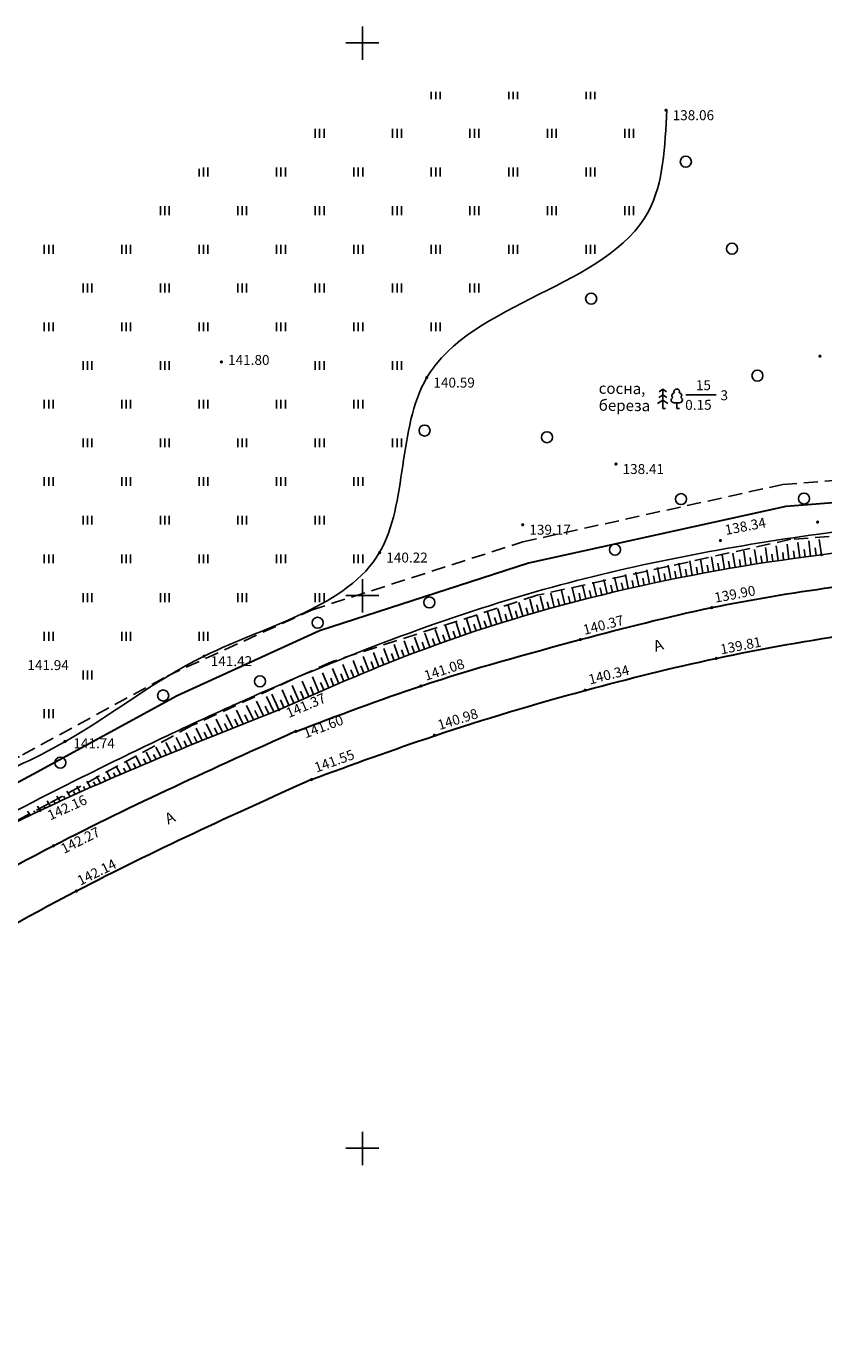
# Model space of a CAD drawing. Units: metres. Extents: x 2253786 to 2257667, y 292930 to 293601.
# Drawn here: x 2255770 to 2255842, y 293382 to 293501 of the extents above; entities that cross this region are included whole.
import ezdxf

# ---------------------------------------------------------------- set-up
doc = ezdxf.new("R2010")
doc.units = ezdxf.units.M
doc.linetypes.add('DASHED2', pattern=[9.525, 6.35, -3.175])
for name, color, linetype in [('ГАЗ_01', 7, 'Continuous'), ('ГАЗ_01_охр', 7, 'Continuous'), ('ТОПО_01', 7, 'Continuous')]:
    doc.layers.add(name, color=color, linetype=linetype)
doc.styles.add('Bm431', font='Bm431.ttf')
doc.styles.add('D431', font='D431.ttf')
doc.linetypes.add('КОНТУР', pattern='A,0,-0.5,[133,ltypeshp.shx,S=0.05,R=0,X=-0.5,Y=0],-0.5', length=1)

msp = doc.modelspace()

# ---------------------------------------------------------------- hatches: boundary and pattern name
at = {"layer": 'ТОПО_01'}
for points in [[(2255827.31, 293493.91, 1), (2255827.61, 293493.91, 1)], [(2255787.1, 293471.14, 1), (2255787.4, 293471.14, 1)], [(2255841.23, 293471.66, 1), (2255841.53, 293471.66, 1)], [(2255805.67, 293469.72, 1), (2255805.97, 293469.72, 1)], [(2255822.78, 293461.9, 1), (2255823.08, 293461.9, 1)], [(2255814.35, 293456.41, 1), (2255814.65, 293456.41, 1)], [(2255841.02, 293456.65, 1), (2255841.32, 293456.65, 1)], [(2255832.23, 293454.98, 1), (2255832.53, 293454.98, 1)], [(2255801.41, 293453.89, 1), (2255801.71, 293453.89, 1)], [(2255841.36, 293453.7, 1), (2255841.66, 293453.7, 1)], [(2255831.45, 293448.91, 1), (2255831.75, 293448.91, 1)], [(2255819.55, 293446.02, 1), (2255819.85, 293446.02, 1)], [(2255785.53, 293444.52, 1), (2255785.83, 293444.52, 1)], [(2255831.86, 293444.32, 1), (2255832.16, 293444.32, 1)], [(2255805.14, 293441.82, 1), (2255805.44, 293441.82, 1)], [(2255819.99, 293441.44, 1), (2255820.29, 293441.44, 1)], [(2255792.29, 293439.68, 1), (2255792.59, 293439.68, 1)], [(2255793.83, 293437.72, 1), (2255794.13, 293437.72, 1)], [(2255806.36, 293437.37, 1), (2255806.66, 293437.37, 1)], [(2255772.94, 293436.8, 1), (2255773.25, 293436.8, 1)], [(2255795.25, 293433.36, 1), (2255795.55, 293433.36, 1)], [(2255770.71, 293430.56, 1), (2255771, 293430.56, 1)], [(2255771.92, 293427.37, 1), (2255772.22, 293427.37, 1)], [(2255773.98, 293423.27, 1), (2255774.29, 293423.27, 1)]]:
    msp.add_hatch(color=251, dxfattribs=at).paths.add_polyline_path(points, flags=0)

# ---------------------------------------------------------------- linework, layer by layer
at = {"layer": 'ГАЗ_01', "color": 1, "lineweight": 30}
msp.add_lwpolyline([(2256133.53, 293445.47), (2255981.55, 293454.29), (2255925.5, 293458.76), (2255888.63, 293461.41), (2255849.6, 293458.93), (2255838.31, 293458.07), (2255815.02, 293452.93), (2255796.12, 293446.82), (2255783.24, 293440.93), (2255770.2, 293433.82), (2255701.7, 293396.95), (2255568.26, 293325.68), (2255454.02, 293265.46)], dxfattribs=at)
at = {"layer": 'ГАЗ_01_охр', "color": 3, "linetype": 'DASHED2', "ltscale": 0.2}
for points in [[(2255453.09, 293267.23), (2255567.32, 293327.45), (2255700.76, 293398.71), (2255769.25, 293435.58), (2255782.34, 293442.72), (2255795.39, 293448.69), (2255814.5, 293454.86), (2255838.02, 293460.05), (2255849.46, 293460.93), (2255888.64, 293463.41), (2255925.65, 293460.75), (2255981.69, 293456.29), (2256133.59, 293447.47)], [(2256133.44, 293442.47), (2255981.34, 293451.3), (2255925.28, 293455.77), (2255888.62, 293458.4), (2255849.81, 293455.94), (2255838.75, 293455.09), (2255815.81, 293450.03), (2255797.21, 293444.02), (2255784.58, 293438.24), (2255771.63, 293431.18), (2255703.12, 293394.31), (2255569.66, 293323.03), (2255455.41, 293262.8)]]:
    msp.add_lwpolyline(points, dxfattribs=at)
at = {"layer": 'ТОПО_01', "color": 251}
for p, q in [((2255800, 293498.48), (2255800, 293501.49)), ((2255801.49, 293500), (2255798.51, 293500)), ((2255806.23, 293494.92), (2255806.23, 293495.58)), ((2255806.63, 293494.92), (2255806.63, 293495.58)), ((2255807.03, 293494.92), (2255807.03, 293495.58)), ((2255813.23, 293494.92), (2255813.23, 293495.58)), ((2255813.63, 293494.92), (2255813.63, 293495.58)), ((2255814.03, 293494.92), (2255814.03, 293495.58)), ((2255820.23, 293494.92), (2255820.23, 293495.58)), ((2255820.63, 293494.92), (2255820.63, 293495.58)), ((2255821.03, 293494.92), (2255821.03, 293495.58)), ((2255795.73, 293491.42), (2255795.73, 293492.22)), ((2255796.13, 293491.42), (2255796.13, 293492.22)), ((2255796.53, 293491.42), (2255796.53, 293492.22)), ((2255802.73, 293491.42), (2255802.73, 293492.22)), ((2255803.13, 293491.42), (2255803.13, 293492.22)), ((2255803.53, 293491.42), (2255803.53, 293492.22)), ((2255809.73, 293491.42), (2255809.73, 293492.22)), ((2255810.13, 293491.42), (2255810.13, 293492.22)), ((2255810.53, 293491.42), (2255810.53, 293492.22)), ((2255816.73, 293491.42), (2255816.73, 293492.22)), ((2255817.13, 293491.42), (2255817.13, 293492.22)), ((2255817.53, 293491.42), (2255817.53, 293492.22)), ((2255823.73, 293491.42), (2255823.73, 293492.22)), ((2255824.13, 293491.42), (2255824.13, 293492.22)), ((2255824.53, 293491.42), (2255824.53, 293492.22)), ((2255785.23, 293487.92), (2255785.23, 293488.61)), ((2255785.63, 293487.92), (2255785.63, 293488.72)), ((2255786.03, 293487.92), (2255786.03, 293488.72)), ((2255792.23, 293487.92), (2255792.23, 293488.72)), ((2255792.63, 293487.92), (2255792.63, 293488.72)), ((2255793.03, 293487.92), (2255793.03, 293488.72)), ((2255799.23, 293487.92), (2255799.23, 293488.72)), ((2255799.63, 293487.92), (2255799.63, 293488.72)), ((2255800.03, 293487.92), (2255800.03, 293488.72)), ((2255806.23, 293487.92), (2255806.23, 293488.72)), ((2255806.63, 293487.92), (2255806.63, 293488.72)), ((2255807.03, 293487.92), (2255807.03, 293488.72)), ((2255813.23, 293487.92), (2255813.23, 293488.72)), ((2255813.63, 293487.92), (2255813.63, 293488.72)), ((2255814.03, 293487.92), (2255814.03, 293488.72)), ((2255820.23, 293487.92), (2255820.23, 293488.72)), ((2255820.63, 293487.92), (2255820.63, 293488.72)), ((2255821.03, 293487.92), (2255821.03, 293488.72)), ((2255781.73, 293484.42), (2255781.73, 293485.22)), ((2255782.13, 293484.42), (2255782.13, 293485.22)), ((2255782.53, 293484.42), (2255782.53, 293485.22)), ((2255788.73, 293484.42), (2255788.73, 293485.22)), ((2255789.13, 293484.42), (2255789.13, 293485.22)), ((2255789.53, 293484.42), (2255789.53, 293485.22)), ((2255795.73, 293484.42), (2255795.73, 293485.22)), ((2255796.13, 293484.42), (2255796.13, 293485.22)), ((2255796.53, 293484.42), (2255796.53, 293485.22)), ((2255802.73, 293484.42), (2255802.73, 293485.22)), ((2255803.13, 293484.42), (2255803.13, 293485.22)), ((2255803.53, 293484.42), (2255803.53, 293485.22)), ((2255809.73, 293484.42), (2255809.73, 293485.22)), ((2255810.13, 293484.42), (2255810.13, 293485.22)), ((2255810.53, 293484.42), (2255810.53, 293485.22)), ((2255816.73, 293484.42), (2255816.73, 293485.22)), ((2255817.13, 293484.42), (2255817.13, 293485.22)), ((2255817.53, 293484.42), (2255817.53, 293485.22)), ((2255823.73, 293484.42), (2255823.73, 293485.22)), ((2255824.13, 293484.42), (2255824.13, 293485.22)), ((2255824.53, 293484.42), (2255824.53, 293485.22)), ((2255771.23, 293480.92), (2255771.23, 293481.72)), ((2255771.63, 293480.92), (2255771.63, 293481.72)), ((2255772.03, 293480.92), (2255772.03, 293481.72)), ((2255778.23, 293480.92), (2255778.23, 293481.72)), ((2255778.63, 293480.92), (2255778.63, 293481.72)), ((2255779.03, 293480.92), (2255779.03, 293481.72)), ((2255785.23, 293480.92), (2255785.23, 293481.72)), ((2255785.63, 293480.92), (2255785.63, 293481.72)), ((2255786.03, 293480.92), (2255786.03, 293481.72)), ((2255792.23, 293480.92), (2255792.23, 293481.72)), ((2255792.63, 293480.92), (2255792.63, 293481.72)), ((2255793.03, 293480.92), (2255793.03, 293481.72)), ((2255799.23, 293480.92), (2255799.23, 293481.72)), ((2255799.63, 293480.92), (2255799.63, 293481.72)), ((2255800.03, 293480.92), (2255800.03, 293481.72)), ((2255806.23, 293480.92), (2255806.23, 293481.72)), ((2255806.63, 293480.92), (2255806.63, 293481.72)), ((2255807.03, 293480.92), (2255807.03, 293481.72)), ((2255813.23, 293480.92), (2255813.23, 293481.72)), ((2255813.63, 293480.92), (2255813.63, 293481.72)), ((2255814.03, 293480.92), (2255814.03, 293481.72)), ((2255820.23, 293480.92), (2255820.23, 293481.72)), ((2255820.63, 293480.92), (2255820.63, 293481.72)), ((2255821.03, 293480.92), (2255821.03, 293481.72)), ((2255774.73, 293477.42), (2255774.73, 293478.22)), ((2255775.13, 293477.42), (2255775.13, 293478.22)), ((2255775.53, 293477.42), (2255775.53, 293478.22)), ((2255781.73, 293477.42), (2255781.73, 293478.22)), ((2255782.13, 293477.42), (2255782.13, 293478.22)), ((2255782.53, 293477.42), (2255782.53, 293478.22)), ((2255788.73, 293477.42), (2255788.73, 293478.22)), ((2255789.13, 293477.42), (2255789.13, 293478.22)), ((2255789.53, 293477.42), (2255789.53, 293478.22)), ((2255795.73, 293477.42), (2255795.73, 293478.22)), ((2255796.13, 293477.42), (2255796.13, 293478.22)), ((2255796.53, 293477.42), (2255796.53, 293478.22)), ((2255802.73, 293477.42), (2255802.73, 293478.22)), ((2255803.13, 293477.42), (2255803.13, 293478.22)), ((2255803.53, 293477.42), (2255803.53, 293478.22)), ((2255809.73, 293477.42), (2255809.73, 293478.22)), ((2255810.13, 293477.42), (2255810.13, 293478.22)), ((2255810.53, 293477.42), (2255810.53, 293478.22)), ((2255771.23, 293473.92), (2255771.23, 293474.72)), ((2255771.63, 293473.92), (2255771.63, 293474.72)), ((2255772.03, 293473.92), (2255772.03, 293474.72)), ((2255778.23, 293473.92), (2255778.23, 293474.72)), ((2255778.63, 293473.92), (2255778.63, 293474.72)), ((2255779.03, 293473.92), (2255779.03, 293474.72)), ((2255785.23, 293473.92), (2255785.23, 293474.72)), ((2255785.63, 293473.92), (2255785.63, 293474.72)), ((2255786.03, 293473.92), (2255786.03, 293474.72)), ((2255792.23, 293473.92), (2255792.23, 293474.72)), ((2255792.63, 293473.92), (2255792.63, 293474.72)), ((2255793.03, 293473.92), (2255793.03, 293474.72)), ((2255799.23, 293473.92), (2255799.23, 293474.72)), ((2255799.63, 293473.92), (2255799.63, 293474.72)), ((2255800.03, 293473.92), (2255800.03, 293474.72)), ((2255806.23, 293473.92), (2255806.23, 293474.72)), ((2255806.63, 293473.92), (2255806.63, 293474.72)), ((2255807.03, 293473.92), (2255807.03, 293474.72)), ((2255774.73, 293470.42), (2255774.73, 293471.22)), ((2255775.13, 293470.42), (2255775.13, 293471.22)), ((2255775.53, 293470.42), (2255775.53, 293471.22)), ((2255781.73, 293470.42), (2255781.73, 293471.22)), ((2255782.13, 293470.42), (2255782.13, 293471.22)), ((2255782.53, 293470.42), (2255782.53, 293471.22)), ((2255795.73, 293470.42), (2255795.73, 293471.22)), ((2255796.13, 293470.42), (2255796.13, 293471.22)), ((2255796.53, 293470.42), (2255796.53, 293471.22)), ((2255802.73, 293470.42), (2255802.73, 293471.22)), ((2255803.13, 293470.42), (2255803.13, 293471.22)), ((2255803.53, 293470.42), (2255803.53, 293471.22)), ((2255771.23, 293466.92), (2255771.23, 293467.72)), ((2255771.63, 293466.92), (2255771.63, 293467.72)), ((2255772.03, 293466.92), (2255772.03, 293467.72)), ((2255778.23, 293466.92), (2255778.23, 293467.72)), ((2255778.63, 293466.92), (2255778.63, 293467.72)), ((2255779.03, 293466.92), (2255779.03, 293467.72)), ((2255785.23, 293466.92), (2255785.23, 293467.72)), ((2255785.63, 293466.92), (2255785.63, 293467.72)), ((2255786.03, 293466.92), (2255786.03, 293467.72)), ((2255792.23, 293466.92), (2255792.23, 293467.72)), ((2255792.63, 293466.92), (2255792.63, 293467.72)), ((2255793.03, 293466.92), (2255793.03, 293467.72)), ((2255799.23, 293466.92), (2255799.23, 293467.72)), ((2255799.63, 293466.92), (2255799.63, 293467.72)), ((2255800.03, 293466.92), (2255800.03, 293467.72)), ((2255829.25, 293468.16), (2255831.99, 293468.16)), ((2255774.73, 293463.42), (2255774.73, 293464.22)), ((2255775.13, 293463.42), (2255775.13, 293464.22)), ((2255775.53, 293463.42), (2255775.53, 293464.22)), ((2255781.73, 293463.42), (2255781.73, 293464.22)), ((2255782.13, 293463.42), (2255782.13, 293464.22)), ((2255782.53, 293463.42), (2255782.53, 293464.22)), ((2255788.73, 293463.42), (2255788.73, 293464.22)), ((2255789.13, 293463.42), (2255789.13, 293464.22)), ((2255789.53, 293463.42), (2255789.53, 293464.22)), ((2255795.73, 293463.42), (2255795.73, 293464.22)), ((2255796.13, 293463.42), (2255796.13, 293464.22)), ((2255796.53, 293463.42), (2255796.53, 293464.22)), ((2255802.73, 293463.42), (2255802.73, 293464.22)), ((2255803.13, 293463.42), (2255803.13, 293464.22)), ((2255803.53, 293463.42), (2255803.53, 293464.22)), ((2255771.23, 293459.92), (2255771.23, 293460.72)), ((2255771.63, 293459.92), (2255771.63, 293460.72)), ((2255772.03, 293459.92), (2255772.03, 293460.72)), ((2255778.23, 293459.92), (2255778.23, 293460.72)), ((2255778.63, 293459.92), (2255778.63, 293460.72)), ((2255779.03, 293459.92), (2255779.03, 293460.72)), ((2255785.23, 293459.92), (2255785.23, 293460.72)), ((2255785.63, 293459.92), (2255785.63, 293460.72)), ((2255786.03, 293459.92), (2255786.03, 293460.72)), ((2255792.23, 293459.92), (2255792.23, 293460.72)), ((2255792.63, 293459.92), (2255792.63, 293460.72)), ((2255793.03, 293459.92), (2255793.03, 293460.72)), ((2255799.23, 293459.92), (2255799.23, 293460.72)), ((2255799.63, 293459.92), (2255799.63, 293460.72)), ((2255800.03, 293459.92), (2255800.03, 293460.72)), ((2255774.73, 293456.42), (2255774.73, 293457.22)), ((2255775.13, 293456.42), (2255775.13, 293457.22)), ((2255775.53, 293456.42), (2255775.53, 293457.22)), ((2255781.73, 293456.42), (2255781.73, 293457.22)), ((2255782.13, 293456.42), (2255782.13, 293457.22)), ((2255782.53, 293456.42), (2255782.53, 293457.22)), ((2255788.73, 293456.42), (2255788.73, 293457.22)), ((2255789.13, 293456.42), (2255789.13, 293457.22)), ((2255789.53, 293456.42), (2255789.53, 293457.22)), ((2255795.73, 293456.42), (2255795.73, 293457.22)), ((2255796.13, 293456.42), (2255796.13, 293457.22)), ((2255796.53, 293456.42), (2255796.53, 293457.22)), ((2255835.66, 293452.85), (2255835.47, 293454.18)), ((2255836.63, 293453.01), (2255836.45, 293454.34)), ((2255837.61, 293453.15), (2255837.43, 293454.49)), ((2255838.58, 293453.3), (2255838.41, 293454.64)), ((2255839.56, 293453.43), (2255839.39, 293454.79)), ((2255840.05, 293453.5), (2255839.96, 293454.18)), ((2255840.54, 293453.57), (2255840.37, 293454.94)), ((2255841.03, 293453.63), (2255840.94, 293454.32)), ((2255841.51, 293453.7), (2255841.32, 293455.07)), ((2255841.51, 293453.7), (2255841.32, 293455.07)), ((2255771.23, 293452.92), (2255771.23, 293453.72)), ((2255771.63, 293452.92), (2255771.63, 293453.72)), ((2255772.03, 293452.92), (2255772.03, 293453.72)), ((2255778.23, 293452.92), (2255778.23, 293453.72)), ((2255778.63, 293452.92), (2255778.63, 293453.72)), ((2255779.03, 293452.92), (2255779.03, 293453.72)), ((2255785.23, 293452.92), (2255785.23, 293453.72)), ((2255785.63, 293452.92), (2255785.63, 293453.72)), ((2255786.03, 293452.92), (2255786.03, 293453.72)), ((2255792.23, 293452.92), (2255792.23, 293453.72)), ((2255792.63, 293452.92), (2255792.63, 293453.72)), ((2255793.03, 293452.92), (2255793.03, 293453.72)), ((2255799.23, 293452.92), (2255799.23, 293453.72)), ((2255799.63, 293452.92), (2255799.63, 293453.72)), ((2255800.03, 293452.92), (2255800.03, 293453.72)), ((2255829.83, 293451.83), (2255829.6, 293453.13)), ((2255830.8, 293452.02), (2255830.58, 293453.32)), ((2255831.77, 293452.2), (2255831.56, 293453.5)), ((2255832.74, 293452.37), (2255832.53, 293453.68)), ((2255833.23, 293452.45), (2255833.12, 293453.11)), ((2255833.71, 293452.54), (2255833.51, 293453.85)), ((2255834.2, 293452.62), (2255834.1, 293453.27)), ((2255834.69, 293452.7), (2255834.49, 293454.02)), ((2255835.17, 293452.78), (2255835.08, 293453.44)), ((2255836.15, 293452.93), (2255836.05, 293453.6)), ((2255837.12, 293453.08), (2255837.03, 293453.75)), ((2255838.1, 293453.23), (2255838.01, 293453.9)), ((2255839.07, 293453.37), (2255838.99, 293454.04)), ((2255824.05, 293450.62), (2255823.78, 293451.91)), ((2255825.01, 293450.84), (2255824.74, 293452.12)), ((2255825.97, 293451.05), (2255825.71, 293452.34)), ((2255826.45, 293451.15), (2255826.33, 293451.8)), ((2255826.93, 293451.25), (2255826.69, 293452.54)), ((2255827.42, 293451.35), (2255827.29, 293452)), ((2255827.9, 293451.45), (2255827.66, 293452.74)), ((2255828.38, 293451.55), (2255828.26, 293452.2)), ((2255828.87, 293451.65), (2255828.63, 293452.94)), ((2255829.35, 293451.74), (2255829.23, 293452.39)), ((2255830.32, 293451.93), (2255830.21, 293452.58)), ((2255831.29, 293452.11), (2255831.18, 293452.76)), ((2255832.26, 293452.28), (2255832.15, 293452.94)), ((2255800, 293448.48), (2255800, 293451.49)), ((2255819.26, 293449.45), (2255818.96, 293450.73)), ((2255820.21, 293449.7), (2255819.92, 293450.97)), ((2255821.17, 293449.94), (2255820.88, 293451.22)), ((2255821.65, 293450.05), (2255821.5, 293450.69)), ((2255822.13, 293450.17), (2255821.84, 293451.45)), ((2255822.61, 293450.29), (2255822.47, 293450.93)), ((2255823.09, 293450.4), (2255822.81, 293451.68)), ((2255823.57, 293450.51), (2255823.43, 293451.15)), ((2255824.53, 293450.73), (2255824.39, 293451.37)), ((2255825.49, 293450.94), (2255825.36, 293451.59)), ((2255774.73, 293449.42), (2255774.73, 293450.22)), ((2255775.13, 293449.42), (2255775.13, 293450.22)), ((2255775.53, 293449.42), (2255775.53, 293450.22)), ((2255781.73, 293449.42), (2255781.73, 293450.22)), ((2255782.13, 293449.42), (2255782.13, 293450.22)), ((2255782.53, 293449.42), (2255782.53, 293450.22)), ((2255788.73, 293449.42), (2255788.73, 293450.22)), ((2255789.13, 293449.42), (2255789.13, 293450.22)), ((2255789.53, 293449.42), (2255789.53, 293450.22)), ((2255795.73, 293449.42), (2255795.73, 293450.22)), ((2255796.13, 293449.42), (2255796.13, 293450.22)), ((2255796.53, 293449.42), (2255796.53, 293450.22)), ((2255801.49, 293450), (2255798.51, 293450)), ((2255814.51, 293448.13), (2255814.14, 293449.38)), ((2255815.46, 293448.41), (2255815.13, 293449.67)), ((2255816.4, 293448.68), (2255816.08, 293449.94)), ((2255816.88, 293448.81), (2255816.72, 293449.44)), ((2255817.35, 293448.94), (2255817.04, 293450.21)), ((2255817.83, 293449.07), (2255817.67, 293449.71)), ((2255818.31, 293449.2), (2255818, 293450.47)), ((2255818.78, 293449.33), (2255818.63, 293449.96)), ((2255819.74, 293449.57), (2255819.59, 293450.21)), ((2255820.69, 293449.82), (2255820.54, 293450.46)), ((2255810.75, 293446.96), (2255810.35, 293448.2)), ((2255811.68, 293447.26), (2255811.3, 293448.5)), ((2255812.62, 293447.56), (2255812.24, 293448.8)), ((2255813.1, 293447.7), (2255812.91, 293448.32)), ((2255813.57, 293447.85), (2255813.19, 293449.09)), ((2255814.04, 293447.99), (2255813.85, 293448.61)), ((2255814.98, 293448.27), (2255814.8, 293448.89)), ((2255815.93, 293448.54), (2255815.77, 293449.17)), ((2255807.95, 293446.01), (2255807.53, 293447.25)), ((2255808.88, 293446.33), (2255808.47, 293447.57)), ((2255809.34, 293446.49), (2255809.14, 293447.11)), ((2255809.81, 293446.65), (2255809.41, 293447.89)), ((2255810.28, 293446.8), (2255810.08, 293447.42)), ((2255811.21, 293447.11), (2255811.02, 293447.73)), ((2255812.15, 293447.41), (2255811.96, 293448.03)), ((2255771.23, 293445.92), (2255771.23, 293446.72)), ((2255771.63, 293445.92), (2255771.63, 293446.72)), ((2255772.03, 293445.92), (2255772.03, 293446.72)), ((2255778.23, 293445.92), (2255778.23, 293446.72)), ((2255778.63, 293445.92), (2255778.63, 293446.72)), ((2255779.03, 293445.92), (2255779.03, 293446.72)), ((2255785.23, 293445.92), (2255785.23, 293446.72)), ((2255785.63, 293445.92), (2255785.63, 293446.72)), ((2255786.03, 293445.92), (2255786.03, 293446.72)), ((2255804.24, 293444.65), (2255803.79, 293445.91)), ((2255805.17, 293445), (2255804.72, 293446.25)), ((2255805.63, 293445.17), (2255805.41, 293445.8)), ((2255806.09, 293445.34), (2255805.66, 293446.59)), ((2255806.55, 293445.51), (2255806.34, 293446.13)), ((2255807.02, 293445.68), (2255806.59, 293446.92)), ((2255807.48, 293445.84), (2255807.27, 293446.46)), ((2255808.41, 293446.17), (2255808.2, 293446.79)), ((2255801.49, 293443.56), (2255801, 293444.86)), ((2255802.41, 293443.93), (2255801.93, 293445.21)), ((2255802.87, 293444.11), (2255802.63, 293444.75)), ((2255803.33, 293444.29), (2255802.86, 293445.57)), ((2255803.78, 293444.47), (2255803.55, 293445.1)), ((2255804.7, 293444.82), (2255804.48, 293445.45)), ((2255798.76, 293442.43), (2255798.23, 293443.77)), ((2255799.67, 293442.81), (2255799.16, 293444.13)), ((2255800.13, 293443), (2255799.87, 293443.66)), ((2255800.58, 293443.19), (2255800.08, 293444.5)), ((2255801.04, 293443.37), (2255800.79, 293444.03)), ((2255801.95, 293443.74), (2255801.71, 293444.39)), ((2255774.73, 293442.42), (2255774.73, 293443.22)), ((2255775.13, 293442.42), (2255775.13, 293443.22)), ((2255775.53, 293442.42), (2255775.53, 293443.22)), ((2255795.14, 293440.87), (2255794.56, 293442.25)), ((2255796.05, 293441.26), (2255795.48, 293442.64)), ((2255796.95, 293441.65), (2255796.39, 293443.02)), ((2255797.4, 293441.85), (2255797.13, 293442.53)), ((2255797.86, 293442.04), (2255797.31, 293443.39)), ((2255798.31, 293442.23), (2255798.04, 293442.91)), ((2255799.22, 293442.62), (2255798.96, 293443.28)), ((2255792.43, 293439.68), (2255791.82, 293441.08)), ((2255793.34, 293440.08), (2255792.74, 293441.47)), ((2255794.24, 293440.47), (2255793.65, 293441.86)), ((2255794.69, 293440.67), (2255794.4, 293441.36)), ((2255795.59, 293441.06), (2255795.31, 293441.75)), ((2255796.5, 293441.46), (2255796.22, 293442.14)), ((2255790.14, 293438.75), (2255789.51, 293440.06)), ((2255791.06, 293439.12), (2255790.42, 293440.46)), ((2255791.53, 293439.3), (2255791.2, 293439.99)), ((2255791.99, 293439.49), (2255791.34, 293440.87)), ((2255792.45, 293439.67), (2255792.14, 293440.38)), ((2255792.88, 293439.88), (2255792.58, 293440.58)), ((2255793.79, 293440.27), (2255793.49, 293440.97)), ((2255771.23, 293438.92), (2255771.23, 293439.72)), ((2255771.63, 293438.92), (2255771.63, 293439.72)), ((2255772.03, 293438.92), (2255772.03, 293439.72)), ((2255787.36, 293437.64), (2255786.78, 293438.83)), ((2255788.28, 293438.01), (2255787.69, 293439.24)), ((2255788.75, 293438.2), (2255788.45, 293438.82)), ((2255789.21, 293438.38), (2255788.6, 293439.65)), ((2255789.67, 293438.57), (2255789.36, 293439.21)), ((2255790.6, 293438.94), (2255790.28, 293439.6)), ((2255784.58, 293436.52), (2255784.07, 293437.57)), ((2255785.51, 293436.89), (2255784.97, 293438)), ((2255785.97, 293437.08), (2255785.7, 293437.64)), ((2255786.43, 293437.27), (2255785.88, 293438.41)), ((2255786.89, 293437.45), (2255786.61, 293438.04)), ((2255787.82, 293437.83), (2255787.53, 293438.43)), ((2255781.81, 293435.38), (2255781.33, 293436.28)), ((2255782.74, 293435.76), (2255782.23, 293436.71)), ((2255783.2, 293435.95), (2255782.96, 293436.45)), ((2255783.66, 293436.14), (2255783.17, 293437.15)), ((2255784.12, 293436.33), (2255783.87, 293436.85)), ((2255785.05, 293436.71), (2255784.78, 293437.25)), ((2255779.97, 293434.61), (2255779.54, 293435.42)), ((2255780.43, 293434.81), (2255780.21, 293435.22)), ((2255780.89, 293435), (2255780.43, 293435.85)), ((2255781.35, 293435.19), (2255781.12, 293435.63)), ((2255782.28, 293435.57), (2255782.03, 293436.04)), ((2255777.22, 293433.44), (2255776.85, 293434.11)), ((2255777.68, 293433.64), (2255777.49, 293433.98)), ((2255778.14, 293433.83), (2255777.74, 293434.55)), ((2255778.6, 293434.03), (2255778.39, 293434.4)), ((2255779.06, 293434.22), (2255778.64, 293434.98)), ((2255779.51, 293434.42), (2255779.3, 293434.81)), ((2255774.48, 293432.23), (2255774.17, 293432.77)), ((2255774.94, 293432.43), (2255774.78, 293432.72)), ((2255775.4, 293432.64), (2255775.07, 293433.22)), ((2255775.85, 293432.84), (2255775.68, 293433.14)), ((2255776.31, 293433.04), (2255775.96, 293433.66)), ((2255776.77, 293433.24), (2255776.58, 293433.56)), ((2255772.67, 293431.41), (2255772.37, 293431.87)), ((2255773.12, 293431.61), (2255772.97, 293431.85)), ((2255773.57, 293431.82), (2255773.26, 293432.32)), ((2255774.03, 293432.03), (2255773.88, 293432.29)), ((2255769.96, 293430.14), (2255769.71, 293430.51)), ((2255770.41, 293430.35), (2255770.28, 293430.54)), ((2255770.86, 293430.56), (2255770.6, 293430.96)), ((2255771.31, 293430.78), (2255771.17, 293430.98)), ((2255771.76, 293430.99), (2255771.48, 293431.42)), ((2255772.21, 293431.2), (2255772.07, 293431.42)), ((2255800, 293398.48), (2255800, 293401.49)), ((2255801.49, 293400), (2255798.51, 293400))]:
    msp.add_line(p, q, dxfattribs=at)
for points in [[(2255827.16, 293468.69), (2255826.84, 293468.44)], [(2255827.16, 293468.69), (2255827.49, 293468.44)], [(2255827.16, 293466.94), (2255827.16, 293468.69)], [(2255827.16, 293467.69), (2255826.7, 293467.38)], [(2255827.16, 293468.16), (2255826.8, 293467.91)], [(2255827.16, 293468.16), (2255827.53, 293467.91)], [(2255827.16, 293467.69), (2255827.63, 293467.38)], [(2255828.43, 293467.44), (2255828.18, 293467.44)], [(2255828.43, 293467.44), (2255828.69, 293467.44)], [(2255828.43, 293466.94), (2255828.43, 293467.44)], [(2255827.41, 293466.94), (2255827.16, 293466.94)], [(2255828.68, 293466.94), (2255828.43, 293466.94)]]:
    msp.add_lwpolyline(points, dxfattribs=at)
at = {"layer": 'ТОПО_01', "color": 251, "linetype": 'Continuous'}
for centre in [(2255829.25, 293489.25), (2255833.43, 293481.38), (2255820.69, 293476.87), (2255835.73, 293469.9), (2255805.62, 293464.93), (2255816.69, 293464.33), (2255828.82, 293458.73), (2255839.94, 293458.78), (2255822.85, 293454.15), (2255806.05, 293449.38), (2255795.95, 293447.54), (2255790.74, 293442.24), (2255781.98, 293440.96), (2255772.68, 293434.89)]:
    msp.add_circle(centre, 0.5, dxfattribs=at)
at = {"layer": 'ТОПО_01', "color": 251}
for centre, start, end in [((2255828.43, 293468.44), 90, 202.242), ((2255828.43, 293468.44), 337.758, 90), ((2255828.18, 293467.69), 115.6346, 270), ((2255828.24, 293468.1), 97.9406, 227.8197), ((2255828.63, 293468.1), 312.1803, 82.0594), ((2255828.69, 293467.69), 270, 64.3654)]:
    msp.add_arc(centre, 0.25, start, end, dxfattribs=at)
at = {"layer": 'ТОПО_01', "color": 251, "linetype": 'КОНТУР'}
msp.add_spline([(2255721.78, 293408.77), (2255727.16, 293413.75), (2255736.86, 293419.72), (2255764.3, 293432.57), (2255773.1, 293436.78), (2255785.69, 293444.52), (2255801.56, 293453.92), (2255805.81, 293469.69), (2255825.88, 293484.76), (2255827.52, 293493.96)], degree=3, dxfattribs=at)
msp.add_spline([(2255721.78, 293408.77), (2255727.16, 293413.75), (2255736.86, 293419.72), (2255764.3, 293432.57), (2255773.1, 293436.78), (2255785.69, 293444.52), (2255801.56, 293453.92), (2255805.81, 293469.69), (2255825.88, 293484.76), (2255827.52, 293493.96)], degree=3, dxfattribs=at)
for points, knots in [([(2255841.25, 293455.57), (2255843.09, 293455.82), (2255857.62, 293457.75), (2255872.25, 293458.79), (2255885.46, 293458.71)], [154.459009, 154.459009, 154.459009, 154.459009, 158.663501, 198.329054, 198.329054, 198.329054, 198.329054]), ([(2255791.62, 293441.54), (2255799.94, 293445.16), (2255816.14, 293451.28), (2255833.13, 293454.42), (2255841.25, 293455.57)], [102.289746, 102.289746, 102.289746, 102.289746, 129.455774, 154.004396, 154.004396, 154.004396, 154.004396]), ([(2255701.15, 293393.87), (2255704.75, 293395.84), (2255714.5, 293401.19), (2255730.66, 293409.89), (2255750.67, 293420.95), (2255769.61, 293431.2), (2255783.64, 293438), (2255790.02, 293440.84), (2255791.62, 293441.54)], [0, 0, 0, 0, 12.322851, 33.360729, 55.055113, 80.923202, 97.950873, 101.834967, 101.834967, 101.834967, 101.834967])]:
    msp.add_open_spline(points, degree=3, knots=knots, dxfattribs=at)
at = {"layer": 'ТОПО_01', "color": 251}
for points, knots in [([(2255792.43, 293439.68), (2255796.46, 293441.45), (2255812.08, 293448.31), (2255837.58, 293454.05), (2255862.21, 293455.51), (2255875.68, 293456.05), (2255884.15, 293455.98), (2255894.69, 293456.34), (2255908.9, 293455.71), (2255925.8, 293454.36), (2255937.37, 293453.16), (2255943.83, 293452.49)], [0, 0, 0, 0, 13.183176, 51.176512, 77.437832, 87.210376, 91.617012, 102.842695, 118.840213, 134.231644, 153.723295, 153.723295, 153.723295, 153.723295]), ([(2255792.45, 293439.67), (2255785.18, 293436.78), (2255768.93, 293430.32), (2255746.63, 293417.61), (2255723.71, 293404.81), (2255708.79, 293397.52), (2255701.15, 293393.87), (2255701.15, 293393.87)], [0, 0, 0, 0, 23.448853, 52.401262, 76.850821, 102.225424, 102.23074, 102.23074, 102.23074, 102.23074]), ([(2255792.45, 293439.67), (2255785.18, 293436.78), (2255768.93, 293430.32), (2255746.63, 293417.61), (2255723.71, 293404.81), (2255708.79, 293397.52), (2255701.15, 293393.87), (2255701.15, 293393.87)], [0, 0, 0, 0, 23.448853, 52.401262, 76.850821, 102.225424, 102.23074, 102.23074, 102.23074, 102.23074])]:
    msp.add_open_spline(points, degree=3, knots=knots, dxfattribs=at)
at = {"layer": 'ТОПО_01', "color": 251, "lineweight": 30}
for points, knots in [([(2255793.99, 293437.72), (2255797.75, 293439.15), (2255806.19, 293442.34), (2255818.82, 293445.82), (2255831.17, 293449.01), (2255847.4, 293451.62), (2255863.6, 293453.18), (2255877.29, 293453.93), (2255882.33, 293453.98), (2255883.45, 293453.98)], [0, 0, 0, 0, 12.071194, 27.041115, 39.281309, 50.321223, 76.314115, 88.06634, 91.430141, 91.430141, 91.430141, 91.430141]), ([(2255793.99, 293437.72), (2255797.75, 293439.15), (2255806.19, 293442.34), (2255818.82, 293445.82), (2255831.17, 293449.01), (2255847.4, 293451.62), (2255863.6, 293453.18), (2255877.29, 293453.93), (2255882.33, 293453.98), (2255883.45, 293453.98)], [0, 0, 0, 0, 12.071194, 27.041115, 39.281309, 50.321223, 76.314115, 88.06634, 91.430141, 91.430141, 91.430141, 91.430141]), ([(2255795.36, 293433.36), (2255799.07, 293434.71), (2255807.23, 293437.7), (2255819.45, 293441.34), (2255832.22, 293444.52), (2255847.92, 293447.28), (2255863.29, 293448.77), (2255878.41, 293449.31), (2255891.88, 293449.81), (2255907.74, 293448.54), (2255925.43, 293446.85), (2255937.3, 293445.69), (2255943.24, 293445.1)], [0, 0, 0, 0, 11.844123, 26.054144, 38.24025, 51.291572, 73.857557, 84.490167, 96.683528, 114.254688, 132.136241, 150.034364, 150.034364, 150.034364, 150.034364]), ([(2255795.36, 293433.36), (2255799.07, 293434.71), (2255807.23, 293437.7), (2255819.45, 293441.34), (2255832.22, 293444.52), (2255847.92, 293447.28), (2255863.29, 293448.77), (2255878.41, 293449.31), (2255891.88, 293449.81), (2255907.74, 293448.54), (2255925.43, 293446.85), (2255937.3, 293445.69), (2255943.24, 293445.1)], [0, 0, 0, 0, 11.844123, 26.054144, 38.24025, 51.291572, 73.857557, 84.490167, 96.683528, 114.254688, 132.136241, 150.034364, 150.034364, 150.034364, 150.034364])]:
    msp.add_open_spline(points, degree=3, knots=knots, dxfattribs=at)
for points in [[(2255793.99, 293437.73), (2255772.08, 293427.36), (2255745.87, 293412.79), (2255725.93, 293402.1), (2255702.9, 293389.76), (2255673.18, 293373.89), (2255640.64, 293356.7), (2255608.65, 293339.27), (2255574.56, 293321.2), (2255545.26, 293305.48)], [(2255793.99, 293437.73), (2255772.08, 293427.36), (2255745.87, 293412.79), (2255725.93, 293402.1), (2255702.9, 293389.76), (2255673.18, 293373.89), (2255640.64, 293356.7), (2255608.65, 293339.27), (2255574.56, 293321.2), (2255545.26, 293305.48)], [(2255795.39, 293433.36), (2255774.14, 293423.26), (2255746.93, 293407.96), (2255727.84, 293398.04), (2255704.72, 293385.71), (2255675.22, 293370.31), (2255643.13, 293353), (2255610.56, 293335.5), (2255577.08, 293317.35), (2255547.49, 293301.5)], [(2255795.39, 293433.36), (2255774.14, 293423.26), (2255746.93, 293407.96), (2255727.84, 293398.04), (2255704.72, 293385.71), (2255675.22, 293370.31), (2255643.13, 293353), (2255610.56, 293335.5), (2255577.08, 293317.35), (2255547.49, 293301.5)]]:
    msp.add_spline(points, degree=3, dxfattribs=at)

# ---------------------------------------------------------------- texts
at = {"layer": 'ТОПО_01', "color": 251, "style": 'D431'}
for s, p in [('138.06', (2255828.06, 293493.01, 138.06)), ('141.80', (2255787.85, 293470.87, 141.8)), ('140.59', (2255806.42, 293468.82, 140.59)), ('138.41', (2255823.53, 293461, 138.41)), ('139.17', (2255815.1, 293455.51, 139.17)), ('140.22', (2255802.16, 293452.99, 140.22)), ('141.94', (2255769.7, 293443.26, 141.94)), ('141.42', (2255786.28, 293443.62, 141.42)), ('141.74', (2255773.86, 293436.19, 141.74))]:
    msp.add_text(s, height=0.9, dxfattribs=at).set_placement(p)
at = {"layer": 'ТОПО_01', "color": 251}
for s, height, rotation, style, p in [('сосна,', 1, 359.5374, 'Bm431', (2255821.37, 293468.26)), ('15', 0.9, 0.2914, 'D431', (2255830.16, 293468.58)), ('3', 0.9, 0.2914, 'D431', (2255832.39, 293467.67)), ('береза', 1, 359.5374, 'Bm431', (2255821.37, 293466.72)), ('0.15', 0.9, 0.2914, 'D431', (2255829.2, 293466.8)), ('138.34', 0.9, 10.9753, 'D431', (2255832.88, 293455.48, 138.34)), ('139.90', 0.9, 10.7248, 'D431', (2255831.93, 293449.35, 139.9)), ('140.37', 0.9, 14.573, 'D431', (2255820.09, 293446.44, 140.37)), ('А', 1, 18.515, 'Bm431', (2255826.53, 293444.9)), ('139.81', 0.9, 11.0477, 'D431', (2255832.46, 293444.68, 139.81)), ('141.08', 0.9, 18.236, 'D431', (2255805.76, 293442.29, 141.08)), ('140.34', 0.9, 14.2025, 'D431', (2255820.58, 293441.95, 140.34)), ('141.37', 0.9, 23.3211, 'D431', (2255793.34, 293438.91, 141.37)), ('141.60', 0.9, 20.4037, 'D431', (2255794.86, 293437.08, 141.6)), ('140.98', 0.9, 17.351, 'D431', (2255806.97, 293437.83, -54.44)), ('141.55', 0.9, 19.9368, 'D431', (2255795.85, 293433.98, 141.55)), ('142.16', 0.9, 24.357, 'D431', (2255771.77, 293429.65, 142.16)), ('А', 1, 25.1495, 'Bm431', (2255782.43, 293429.27)), ('142.27', 0.9, 26.5404, 'D431', (2255773.01, 293426.63, 142.27)), ('142.14', 0.9, 26.4733, 'D431', (2255774.49, 293423.74, 142.14))]:
    msp.add_text(s, height=height, rotation=rotation, dxfattribs=dict(at, style=style)).set_placement(p)

doc.saveas('drawing.dxf')
